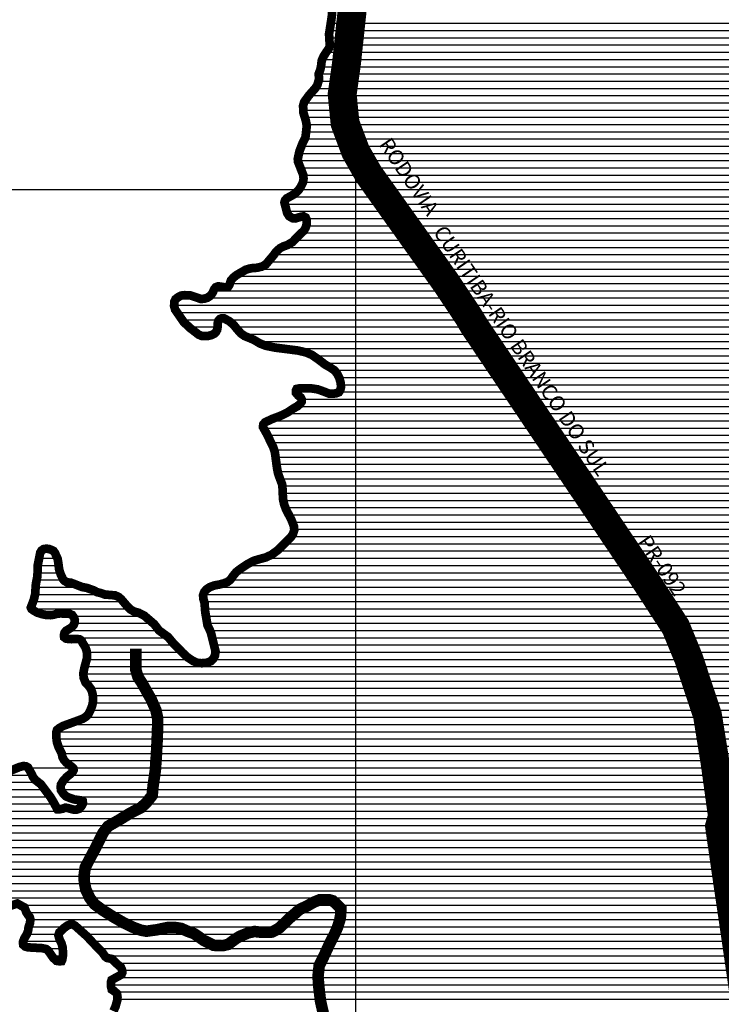
# Model space of a CAD drawing. Extents: x 661533 to 683467, y 7160403 to 7195992.
# Drawn here: x 672419 to 673633, y 7192591 to 7194294 of the extents above; entities that cross this region are included whole.
import ezdxf

# ---------------------------------------------------------------- set-up
doc = ezdxf.new("R2010")
doc.units = 0
doc.header["$LTSCALE"] = 25
doc.header["$MEASUREMENT"] = 0
doc.linetypes.add('HIDDEN', pattern=[9.525, 6.35, -3.175])
doc.layers.get('0').update_dxf_attribs({"linetype": 'CONTINUOUS'})
for name, color, linetype in [('DIVISA-CTBA', 30, 'CONTINUOUS'), ('QUADRICULAS', 255, 'CONTINUOUS'), ('SVR-COLETORAS1', 251, 'CONTINUOUS'), ('SVR-NOMERUAS', 3, 'CONTINUOUS'), ('SVR-SETORIAIS', 250, 'HIDDEN'), ('ZR-2', 50, 'CONTINUOUS'), ('ZR-2-HT', 50, 'CONTINUOUS')]:
    doc.layers.add(name, color=color, linetype=linetype)
doc.styles.get("Standard").update_dxf_attribs({"font": 'romnswin.shx'})

# ---------------------------------------------------------------- blocks, each defined once
blk = doc.blocks.new('*X12')
at = {"color": 0, "linetype": 'CONTINUOUS'}
for p, q in [((672957.2, 7194287.5), (674790, 7194287.5)), ((672954.7, 7194262.5), (674792.7, 7194262.5)), ((672955.3, 7194275), (674792.1, 7194275)), ((672955.5, 7194250), (674793.2, 7194250)), ((672942.5, 7194225), (674794.5, 7194225)), ((672949.4, 7194237.5), (674793.8, 7194237.5)), ((672940.2, 7194212.5), (674795.3, 7194212.5)), ((672936.4, 7194200), (674796.2, 7194200)), ((672930.3, 7194175), (674797.8, 7194175)), ((672936.1, 7194187.5), (674797, 7194187.5)), ((672919.3, 7194162.5), (674798.7, 7194162.5)), ((672910.9, 7194150), (674799.5, 7194150)), ((672909.7, 7194137.5), (674800.8, 7194137.5)), ((672912.3, 7194125), (674802.1, 7194125)), ((672915.4, 7194112.5), (674803.5, 7194112.5)), ((672914.6, 7194100), (674804.9, 7194100)), ((672906.5, 7194075), (674807.6, 7194075)), ((672912.1, 7194087.5), (674806.2, 7194087.5)), ((672902.3, 7194062.5), (674809, 7194062.5)), ((672900.5, 7194050), (674810.3, 7194050)), ((672904.8, 7194037.5), (674811.7, 7194037.5)), ((672909.8, 7194025), (674813.1, 7194025)), ((672909.1, 7194012.5), (674814.5, 7194012.5)), ((672885.9, 7193987.5), (674817.8, 7193987.5)), ((672902.3, 7194000), (674816.1, 7194000)), ((672877.8, 7193975), (674819.5, 7193975)), ((672881, 7193962.5), (674821.1, 7193962.5)), ((672895.5, 7193950), (672895.7, 7193950)), ((672914.6, 7193950), (674822.8, 7193950)), ((672914.8, 7193937.5), (674824.5, 7193937.5)), ((672906.6, 7193925), (674826.5, 7193925)), ((672894.2, 7193912.5), (674828.6, 7193912.5)), ((672859.1, 7193887.5), (674831.4, 7193887.5)), ((672872.1, 7193900), (674830.6, 7193900)), ((672848.7, 7193875), (674831.3, 7193875)), ((672791.6, 7193850), (674828.6, 7193850)), ((672813.9, 7193862.5), (674830.7, 7193862.5)), ((672782.7, 7193837.5), (674824.2, 7193837.5)), ((672754.5, 7193825), (674820.1, 7193825)), ((672686.4, 7193800), (674813.8, 7193800)), ((672691.4, 7193812.5), (672727.7, 7193812.5)), ((672742.6, 7193812.5), (674816.7, 7193812.5)), ((672691.4, 7193787.5), (674812.1, 7193787.5)), ((672700.1, 7193775), (672764.5, 7193775)), ((672776.9, 7193775), (674818.8, 7193775)), ((672711.7, 7193762.5), (672761.5, 7193762.5)), ((672727.6, 7193750), (672754.2, 7193750)), ((672792.1, 7193762.5), (674834.2, 7193762.5)), ((672803.5, 7193750), (674848, 7193750)), ((672828.6, 7193737.5), (674857.2, 7193737.5)), ((672874, 7193725), (674866.5, 7193725)), ((672926.8, 7193712.5), (674875.7, 7193712.5)), ((672944.1, 7193700), (674884.1, 7193700)), ((672963.5, 7193687.5), (674892, 7193687.5)), ((672971.6, 7193675), (674900, 7193675)), ((672974.7, 7193662.5), (674908, 7193662.5)), ((672897, 7193650), (672947, 7193650)), ((672971.5, 7193650), (674916, 7193650)), ((672906.8, 7193637.5), (674924, 7193637.5)), ((672878.1, 7193612.5), (674941.7, 7193612.5)), ((672899.2, 7193625), (674932.3, 7193625)), ((672848.8, 7193600), (674952.9, 7193600)), ((672841, 7193587.5), (674964.2, 7193587.5)), ((672847.8, 7193575), (674975.4, 7193575)), ((672853.8, 7193562.5), (674987.1, 7193562.5)), ((672859.1, 7193550), (674998.9, 7193550)), ((672861.7, 7193537.5), (675010.8, 7193537.5)), ((672863.4, 7193525), (675022.6, 7193525)), ((672865.4, 7193512.5), (675034.4, 7193512.5)), ((672869.3, 7193500), (675046.2, 7193500)), ((672873.4, 7193487.5), (675058, 7193487.5)), ((672874.2, 7193475), (675069.4, 7193475)), ((672875.1, 7193462.5), (675080.8, 7193462.5)), ((672878.8, 7193450), (677049.7, 7193450)), ((672884.8, 7193437.5), (677070.4, 7193437.5)), ((672890.8, 7193425), (677093.4, 7193425)), ((672894, 7193412.5), (677120.5, 7193412.5)), ((672889, 7193400), (677147, 7193400)), ((672456.5, 7193375), (672477.7, 7193375)), ((672863.6, 7193375), (677197.3, 7193375)), ((672876.8, 7193387.5), (677172.2, 7193387.5)), ((672452.9, 7193362.5), (672484.4, 7193362.5)), ((672839.6, 7193362.5), (677218.5, 7193362.5)), ((672450.4, 7193350), (672486.5, 7193350)), ((672809.9, 7193350), (677234.7, 7193350)), ((672448.6, 7193325), (672495.1, 7193325)), ((672450.1, 7193337.5), (672489.2, 7193337.5)), ((672783.3, 7193325), (680419.8, 7193325)), ((672792.9, 7193337.5), (680419.8, 7193337.5)), ((672446.7, 7193312.5), (672528, 7193312.5)), ((672748.1, 7193312.5), (680419.6, 7193312.5)), ((672445.9, 7193300), (672565.8, 7193300)), ((672736.9, 7193300), (680419.3, 7193300)), ((672439.5, 7193275), (672609.5, 7193275)), ((672442.4, 7193287.5), (672598.3, 7193287.5)), ((672738.3, 7193287.5), (680419, 7193287.5)), ((672739.7, 7193275), (680419.6, 7193275)), ((672511.2, 7193262.5), (672635.4, 7193262.5)), ((672741.4, 7193262.5), (680420.8, 7193262.5)), ((672500.3, 7193237.5), (672660.3, 7193237.5)), ((672513.7, 7193250), (672650, 7193250)), ((672743.4, 7193250), (680421.8, 7193250)), ((672748.3, 7193237.5), (680422.3, 7193237.5)), ((672497.3, 7193225), (672676.8, 7193225)), ((672752.1, 7193225), (680421, 7193225)), ((672530.3, 7193212.5), (672687.7, 7193212.5)), ((672755.2, 7193212.5), (680421.2, 7193212.5)), ((672535, 7193187.5), (672714.9, 7193187.5)), ((672535.3, 7193200), (672700, 7193200)), ((672752.8, 7193187.5), (680425.4, 7193187.5)), ((672757.8, 7193200), (680422.5, 7193200)), ((672531.7, 7193175), (680427.1, 7193175)), ((672529.3, 7193162.5), (680428.2, 7193162.5)), ((672532.1, 7193150), (680431.2, 7193150)), ((672541.6, 7193137.5), (680434.3, 7193137.5)), ((672545.7, 7193125), (680437.1, 7193125)), ((672545.6, 7193112.5), (680439.6, 7193112.5)), ((672532.3, 7193087.5), (680445.1, 7193087.5)), ((672541.7, 7193100), (680442.2, 7193100)), ((672501.4, 7193075), (680448, 7193075)), ((672482.8, 7193062.5), (680450.1, 7193062.5)), ((672482.9, 7193050), (680452.1, 7193050)), ((672485.9, 7193037.5), (680454.7, 7193037.5)), ((672491.8, 7193025), (680456.8, 7193025)), ((672415.4, 7193000), (672433.9, 7193000)), ((672496.7, 7193012.5), (680457.9, 7193012.5)), ((672510.9, 7193000), (680458.9, 7193000)), ((672368.7, 7192987.5), (672440.7, 7192987.5)), ((672504.6, 7192987.5), (677426.3, 7192987.5)), ((672374.5, 7192975), (672451.4, 7192975)), ((672492.9, 7192975), (677415.1, 7192975)), ((672373.9, 7192950), (672472, 7192950)), ((672379.7, 7192962.5), (672462.6, 7192962.5)), ((672490.6, 7192962.5), (677403.9, 7192962.5)), ((672500.9, 7192950), (677392.8, 7192950)), ((672314.7, 7192937.5), (672479.4, 7192937.5)), ((672528.1, 7192937.5), (677381.6, 7192937.5)), ((672313.1, 7192925), (677370.4, 7192925)), ((672304.8, 7192900), (677348, 7192900)), ((672308.8, 7192912.5), (677359.2, 7192912.5)), ((672301.9, 7192887.5), (677336.9, 7192887.5)), ((672276.7, 7192862.5), (677314.5, 7192862.5)), ((672289.5, 7192875), (677325.7, 7192875)), ((672278.5, 7192850), (677303.3, 7192850)), ((672291.3, 7192837.5), (677292.2, 7192837.5)), ((672321.6, 7192825), (677281, 7192825)), ((672346.8, 7192812.5), (677269.8, 7192812.5)), ((672350.2, 7192800), (677258.6, 7192800)), ((672345.2, 7192787.5), (677247.7, 7192787.5)), ((672371.4, 7192775), (677236.7, 7192775)), ((672420.2, 7192762.5), (677225.7, 7192762.5)), ((672430.8, 7192750), (677214.7, 7192750)), ((672437.7, 7192737.5), (677203.7, 7192737.5)), ((672431.6, 7192712.5), (672486.8, 7192712.5)), ((672434.8, 7192725), (672498.6, 7192725)), ((672517.3, 7192725), (677192.7, 7192725)), ((672531.3, 7192712.5), (677181.7, 7192712.5)), ((672425.3, 7192700), (672489.8, 7192700)), ((672543.5, 7192700), (677170.7, 7192700)), ((672460.9, 7192687.5), (672493.6, 7192687.5)), ((672474.7, 7192675), (672493.9, 7192675)), ((672555.7, 7192687.5), (677159.7, 7192687.5)), ((672566.3, 7192675), (677148.7, 7192675)), ((672585.9, 7192662.5), (677137.7, 7192662.5)), ((672596.4, 7192650), (677126.6, 7192650)), ((672577.2, 7192625), (677104.9, 7192625)), ((672586, 7192637.5), (677115.6, 7192637.5)), ((672584.1, 7192612.5), (677094.6, 7192612.5)), ((672588.1, 7192600), (677084.4, 7192600))]:
    blk.add_line(p, q, dxfattribs=at)

msp = doc.modelspace()

# ---------------------------------------------------------------- linework, layer by layer
at = {"layer": 'DIVISA-CTBA', "ltscale": 20, "const_width": 15, "flags": 128}
for points in [[(672959.4, 7194319.9), (672959.1, 7194299.7), (672955.8, 7194278), (672954.3, 7194269), (672955.5, 7194248.9), (672954.4, 7194244.7), (672949.8, 7194238.1), (672944.5, 7194229.8), (672941.5, 7194222.6), (672940.7, 7194215), (672939.3, 7194207.7), (672936.3, 7194199.8), (672937.1, 7194191.2), (672934.1, 7194180.8), (672930.4, 7194175.1), (672919.8, 7194163.2), (672911.3, 7194151.5), (672909.4, 7194144.7), (672909.9, 7194132.9), (672914.1, 7194119.4), (672915.8, 7194110.5), (672913.5, 7194090.3), (672908.2, 7194079.4), (672903.1, 7194066.2), (672900.2, 7194053), (672900.7, 7194047.9), (672909.8, 7194025), (672910.2, 7194018.8), (672909.1, 7194012.4), (672905.1, 7194004.4), (672902.2, 7193999.9), (672899.4, 7193996.8), (672893.6, 7193991.7), (672881.2, 7193984.9), (672878.2, 7193981.4), (672877.1, 7193977.7), (672881.8, 7193959.6), (672885.2, 7193954), (672891.3, 7193950.4), (672895.7, 7193950), (672900.3, 7193951.4), (672906.1, 7193953), (672910.2, 7193953.6), (672913.9, 7193951.6), (672915.8, 7193947.1), (672915.8, 7193940.8), (672913.8, 7193934.1), (672910.9, 7193929), (672905.7, 7193924.2), (672899.2, 7193917.7), (672891.3, 7193909.5), (672882.5, 7193904.1), (672875.1, 7193901.6), (672869.6, 7193898.7), (672862.8, 7193892.5), (672858.1, 7193886.2), (672844.9, 7193870.5), (672837.8, 7193866.7), (672829.2, 7193864.7), (672822.7, 7193864.4), (672816.2, 7193863.2), (672810.1, 7193861.3), (672794.9, 7193852.5), (672789.1, 7193848.1), (672784.6, 7193842.9), (672781.8, 7193834.9), (672779.5, 7193831.5), (672774.8, 7193830.8), (672769.3, 7193831.8), (672762.7, 7193832.7), (672758.3, 7193831.1), (672755.6, 7193827.6), (672752.9, 7193821.4), (672749.1, 7193816.5), (672744, 7193812.9), (672738.1, 7193811.2), (672732.6, 7193810.8), (672722.2, 7193814.4), (672714.1, 7193817), (672704.7, 7193817.4), (672698.5, 7193816.7), (672692.8, 7193813.6), (672688.7, 7193810.4), (672686.7, 7193806.2), (672686.3, 7193798.9), (672688.1, 7193792.3), (672703, 7193770.8), (672713.6, 7193760.8), (672728.9, 7193749), (672734.2, 7193746.8), (672739.4, 7193746.6), (672745.3, 7193746.9), (672751.1, 7193748.4), (672755.6, 7193750.7), (672758.8, 7193753.9), (672760.7, 7193757.3), (672761.5, 7193761.9), (672761.6, 7193768), (672762.7, 7193772.8), (672765.3, 7193776), (672768.6, 7193777.4), (672772.7, 7193777.2), (672781.5, 7193772.6), (672789.2, 7193766.1), (672795.2, 7193758.6), (672801.8, 7193751.2), (672808.1, 7193746.8), (672823.9, 7193740.3), (672834.8, 7193733.8), (672845, 7193729.8), (672862, 7193726.5), (672900.1, 7193721.7), (672914.7, 7193718.3), (672924.3, 7193714.2), (672933.3, 7193708.1), (672948, 7193697), (672955, 7193693.1), (672963.6, 7193687.4), (672968.5, 7193681.4), (672972.3, 7193673.4), (672974.5, 7193665.5), (672974.9, 7193658.3), (672973.7, 7193653.2), (672971.2, 7193649.5), (672966.2, 7193647.6), (672960.7, 7193646.9), (672954.2, 7193647.2), (672946.1, 7193650.4), (672934.7, 7193654.5), (672922, 7193656.4), (672904.3, 7193656.4), (672898.5, 7193655.3), (672897, 7193652.3), (672897, 7193648.5), (672900.9, 7193644), (672905.3, 7193640.5), (672907.1, 7193637), (672907.1, 7193633.5), (672904.6, 7193629.6), (672899.2, 7193625), (672892.8, 7193621.6), (672882.6, 7193614.7), (672870.9, 7193609), (672855.9, 7193603.3), (672843.7, 7193597.6), (672840.5, 7193593.8), (672840, 7193589.3), (672846.7, 7193577.3), (672857.6, 7193554.7), (672860.6, 7193545.8), (672864.3, 7193518.3), (672866.2, 7193508.7), (672869.4, 7193499.9), (672873.2, 7193490.1), (672874, 7193481.2), (672874.6, 7193465), (672876.6, 7193455.7), (672879.9, 7193446.9), (672889.3, 7193428.7), (672891.7, 7193422.5), (672893.7, 7193417.1), (672894.1, 7193411.4), (672892, 7193404.6), (672888.2, 7193398.8), (672865.8, 7193376.6), (672855.2, 7193368.7), (672844.6, 7193363.8), (672830.4, 7193360), (672823.4, 7193357.7), (672813.6, 7193352.5), (672800, 7193343.4), (672793.7, 7193338.5), (672788.1, 7193331.7), (672783.7, 7193325.3), (672778.8, 7193321.5), (672771.7, 7193318.9), (672764.5, 7193317), (672755.4, 7193315.3), (672747.9, 7193312.4), (672742.5, 7193308.9), (672738.4, 7193304), (672736.4, 7193298.4), (672736.8, 7193292.4), (672738.9, 7193285.6), (672740.1, 7193269.8), (672744, 7193246.7), (672749.8, 7193234.4), (672758, 7193201.2), (672756.9, 7193193.9), (672754, 7193188.7), (672749.6, 7193184.3), (672742.9, 7193181.7), (672734, 7193180.9), (672725.6, 7193181.8), (672718.9, 7193184.9), (672709.7, 7193191), (672700.5, 7193199.5), (672684.9, 7193215.4), (672675.7, 7193226.4), (672660.4, 7193237.4), (672651.9, 7193248.4), (672634.8, 7193263.1), (672625.1, 7193268.1), (672616.8, 7193270.4), (672610.2, 7193274.2), (672605.3, 7193279.3), (672595.3, 7193291), (672590.6, 7193295.4), (672584.2, 7193298.2), (672575.4, 7193299), (672567.1, 7193299.5), (672558.6, 7193302.5), (672552.8, 7193303.8), (672548.1, 7193306.6), (672535.8, 7193311), (672526.7, 7193312.8), (672507.7, 7193320.2), (672501.1, 7193320.9), (672496.8, 7193323.1), (672493.9, 7193326.5), (672489.9, 7193335.3), (672487.4, 7193343.2), (672485.9, 7193355.1), (672484.8, 7193361.5), (672480.3, 7193371.4), (672477.8, 7193375), (672473.9, 7193377), (672469.6, 7193378.5), (672465.4, 7193379), (672460.5, 7193378.3), (672456.9, 7193375.7), (672454.7, 7193372), (672450.2, 7193349.2), (672450.3, 7193341.7), (672449.7, 7193330.3), (672447.6, 7193320.2), (672446.8, 7193314.8), (672446.2, 7193301.4), (672443.7, 7193290.9), (672438.5, 7193277.2), (672439.8, 7193274.5), (672444.3, 7193271.4), (672449.5, 7193268.4), (672457.3, 7193265.9), (672464.9, 7193264.4), (672472.3, 7193264), (672477.8, 7193264.7), (672483.8, 7193266.4), (672489.3, 7193267), (672505.3, 7193266.4), (672509.9, 7193264.3), (672512.9, 7193260.2), (672514.5, 7193256.1), (672514.1, 7193251), (672512.6, 7193247.1), (672508.9, 7193242.8), (672499.3, 7193236.9), (672496.7, 7193233.6), (672495.7, 7193229.5), (672496.1, 7193225.9), (672499.2, 7193223.5), (672504.5, 7193222.6), (672509.3, 7193222.5), (672517.3, 7193223), (672523, 7193222.2), (672526.6, 7193219.6), (672527.7, 7193216.6), (672532.5, 7193208.9), (672534.8, 7193203), (672535.8, 7193196.5), (672535.4, 7193188.9), (672530.9, 7193172), (672529.2, 7193163.1), (672529.9, 7193155.5), (672533.1, 7193147.5), (672538.2, 7193142.2), (672542.3, 7193136.7), (672544.7, 7193130.3), (672546, 7193123.3), (672546, 7193114.3), (672544.7, 7193107.9), (672541.5, 7193099.5), (672537.7, 7193092.4), (672534, 7193088.5), (672528.1, 7193084.8), (672493.7, 7193072.2), (672487.6, 7193068.6), (672483.7, 7193065.5), (672482.6, 7193061.7), (672482.3, 7193054.8), (672483.6, 7193044.5), (672486.3, 7193036.3), (672491.7, 7193025.4), (672493.3, 7193018.1), (672496.2, 7193013), (672500.3, 7193008.6), (672508.7, 7193002.2), (672512, 7192998.9), (672512.5, 7192996.2), (672511.2, 7192993.5), (672507.6, 7192989.9), (672500.5, 7192984.2), (672494, 7192976.9), (672490.6, 7192971.1), (672490, 7192966.7), (672490.7, 7192961.3), (672494.6, 7192955.4), (672499.5, 7192950.6), (672505.8, 7192948), (672513.4, 7192945.4), (672526.6, 7192943.5), (672528.3, 7192942.4), (672528.6, 7192938.5), (672526, 7192933.6), (672521.9, 7192929.2), (672516.7, 7192927.5), (672512.5, 7192927.7), (672501.3, 7192930.7), (672498.3, 7192931.2), (672494.1, 7192929.5), (672487.3, 7192928.1), (672484.5, 7192928.3), (672482.9, 7192931.1), (672478.2, 7192939.8), (672472.7, 7192949.1), (672455.6, 7192971.8), (672447, 7192978.4), (672442.6, 7192983.5), (672439.6, 7192989.9), (672433.5, 7193000.7), (672429.7, 7193002.7), (672425.6, 7193003.1), (672419.1, 7193001.5), (672396.5, 7192992.4)], [(672402.6, 7192761.2), (672415, 7192765.4), (672427.5, 7192758.5), (672430.6, 7192750.3), (672433.3, 7192746.1), (672436.6, 7192741.9), (672437.7, 7192737.8), (672436.9, 7192731.2), (672434.5, 7192724.1), (672433.7, 7192718), (672431.4, 7192712), (672426.8, 7192704.3), (672424.8, 7192698.5), (672425.3, 7192694), (672428.4, 7192691.1), (672433.3, 7192689.6), (672443.3, 7192689), (672457.5, 7192688.2), (672465, 7192686.7), (672468.3, 7192684.1), (672477.1, 7192671.6), (672482.6, 7192666.3), (672488.1, 7192665.4), (672491.7, 7192665.8), (672492.9, 7192668.5), (672494, 7192675.5), (672494.1, 7192681.1), (672493.4, 7192689.6), (672491.7, 7192695.9), (672488.4, 7192702.8), (672486.1, 7192710.4), (672487.8, 7192715.4), (672491.2, 7192718.2), (672496, 7192723.1), (672502.2, 7192727.5), (672509.2, 7192730.1), (672514.9, 7192727.1), (672535.8, 7192708.4), (672544.6, 7192698.8), (672561.8, 7192681.3), (672567.5, 7192673.3), (672570.3, 7192671.2), (672578.8, 7192669.5), (672588, 7192660.5), (672594.3, 7192655), (672596.4, 7192650.1), (672596.7, 7192645.7), (672595.3, 7192642.5), (672586.9, 7192638), (672578.1, 7192633), (672577.2, 7192629.9), (672577.3, 7192621.2), (672578.4, 7192616.6), (672581.8, 7192614.6), (672587.6, 7192609.4), (672588.4, 7192603.3), (672587.9, 7192597.8), (672585, 7192587.4), (672581.4, 7192579.3)]]:
    msp.add_lwpolyline(points, dxfattribs=at)
at = {"layer": 'QUADRICULAS', "color": 8}
for points in [[(673000, 7195600), (673000, 7189000)], [(672000, 7194000), (683000, 7194000)], [(672000, 7193000), (683000, 7193000)]]:
    msp.add_lwpolyline(points, dxfattribs=at)
at = {"layer": 'SVR-COLETORAS1', "const_width": 20, "flags": 128}
msp.add_lwpolyline([(672619.9, 7193206.3), (672619.9, 7193196.2), (672619.9, 7193183.4), (672619.9, 7193170.2), (672623.6, 7193157.6), (672631.9, 7193144.6), (672646.8, 7193118.1), (672655, 7193099.3), (672657.8, 7193085.8), (672657.8, 7193070.5), (672656.8, 7193044.5), (672655.5, 7193019.5), (672653.8, 7192995.4), (672650, 7192969.3), (672648.4, 7192952.4), (672638.2, 7192939.6), (672628.9, 7192931.1), (672610.6, 7192921.8), (672590.8, 7192909.6), (672571.9, 7192898.8), (672563.7, 7192888), (672549.3, 7192859.3), (672540.8, 7192843.7), (672532.5, 7192827.5), (672530.5, 7192812.9), (672531, 7192802.4), (672533.8, 7192789), (672540.6, 7192774.7), (672548.6, 7192764.2), (672561.9, 7192754.4), (672580.5, 7192742.6), (672598.5, 7192732.3), (672614.3, 7192724.6), (672628.6, 7192719.3), (672638.4, 7192717.5), (672649.3, 7192719), (672655.6, 7192719.8), (672674.7, 7192723.8), (672688.7, 7192723.8), (672698.5, 7192722.3), (672709.3, 7192717.5), (672720.3, 7192713.5), (672729.1, 7192707.7), (672737.6, 7192701.5), (672746.8, 7192697.1), (672754.9, 7192693), (672770.7, 7192692.5), (672779.8, 7192694.7), (672793.1, 7192704.5), (672800.3, 7192708.8), (672815.1, 7192714.8), (672825.5, 7192717), (672837.9, 7192715.5), (672844.6, 7192715.5), (672855.4, 7192716), (672861.6, 7192719.1), (672868.3, 7192723.2), (672876, 7192730.4), (672883.7, 7192738.1), (672893.5, 7192746.4), (672903.3, 7192755.1), (672916.7, 7192761.3), (672927.5, 7192767.5), (672938.8, 7192772.1), (672945.5, 7192772.1), (672953.7, 7192772.1), (672960.9, 7192770), (672968.7, 7192762.8), (672974.8, 7192756.7), (672974.3, 7192744.8), (672972.8, 7192736.6), (672969.2, 7192724.8), (672964, 7192712.9), (672954.8, 7192694.9), (672946.5, 7192676.7), (672937.2, 7192657.7), (672935.2, 7192639.1), (672936.7, 7192620.6), (672939.5, 7192596.9), (672945.8, 7192569)], dxfattribs=at)
at = {"layer": 'SVR-SETORIAIS', "const_width": 50, "flags": 128}
msp.add_lwpolyline([(673718.5, 7192253.6), (673705.8, 7192352.1), (673697.3, 7192425.2), (673688.9, 7192480.7), (673687.3, 7192495.2), (673673.3, 7192600.3), (673651.5, 7192750.1), (673644.6, 7192796.4), (673629.8, 7192898.7), (673634.8, 7192916.3), (673622.5, 7193005.8), (673608.9, 7193090.6), (673575.9, 7193190.2), (673553.9, 7193243.6), (673498.2, 7193329.3), (673204.9, 7193764.9), (673196.1, 7193779.7), (673156.2, 7193839.6), (673022.3, 7194027.4), (673000.3, 7194065.8), (672982, 7194114.8), (672977, 7194165), (672984.4, 7194217.7), (673022.5, 7194574.1), (673058.9, 7194848.7)], dxfattribs=at)
at = {"layer": 'ZR-2', "linetype": 'CONTINUOUS'}
for points in [[(672959.1, 7194299.7), (672955.8, 7194278), (672954.3, 7194269), (672955.5, 7194248.9), (672954.4, 7194244.7), (672949.8, 7194238.1), (672944.5, 7194229.8), (672941.5, 7194222.6), (672940.7, 7194215), (672939.3, 7194207.7), (672936.3, 7194199.8), (672937.1, 7194191.2), (672934.1, 7194180.8), (672930.4, 7194175.1), (672919.8, 7194163.2), (672911.3, 7194151.5), (672909.4, 7194144.7), (672909.9, 7194132.9), (672914.1, 7194119.4), (672915.8, 7194110.5), (672913.5, 7194090.3), (672908.2, 7194079.4), (672903.1, 7194066.2), (672900.2, 7194053), (672900.7, 7194047.9), (672909.8, 7194025), (672910.2, 7194018.8), (672909.1, 7194012.4), (672905.1, 7194004.4), (672902.2, 7193999.9), (672899.4, 7193996.8), (672893.6, 7193991.7), (672881.2, 7193984.9), (672878.2, 7193981.4), (672877.1, 7193977.7), (672881.8, 7193959.6), (672885.2, 7193954), (672891.3, 7193950.4), (672895.7, 7193950), (672900.3, 7193951.4), (672906.1, 7193953), (672910.2, 7193953.6), (672913.9, 7193951.6), (672915.8, 7193947.1), (672915.8, 7193940.8), (672913.8, 7193934.1), (672910.9, 7193929), (672905.7, 7193924.2), (672899.2, 7193917.7), (672891.3, 7193909.5), (672882.5, 7193904.1), (672875.1, 7193901.6), (672869.6, 7193898.7), (672862.8, 7193892.5), (672858.1, 7193886.2), (672844.9, 7193870.5), (672837.8, 7193866.7), (672829.2, 7193864.7), (672822.7, 7193864.4), (672816.2, 7193863.2), (672810.1, 7193861.3), (672794.9, 7193852.5), (672789.1, 7193848.1), (672784.6, 7193842.9), (672781.8, 7193834.9), (672779.5, 7193831.5), (672774.8, 7193830.8), (672769.3, 7193831.8), (672762.7, 7193832.7), (672758.3, 7193831.1), (672755.6, 7193827.6), (672752.9, 7193821.4), (672749.1, 7193816.5), (672744, 7193812.9), (672738.1, 7193811.2), (672732.6, 7193810.8), (672722.2, 7193814.4), (672714.1, 7193817), (672704.7, 7193817.4), (672698.5, 7193816.7), (672692.8, 7193813.6), (672688.7, 7193810.4), (672686.7, 7193806.2), (672686.3, 7193798.9), (672688.1, 7193792.3), (672703, 7193770.8), (672713.6, 7193760.8), (672728.9, 7193749), (672734.2, 7193746.8), (672739.4, 7193746.6), (672745.3, 7193746.9), (672751.1, 7193748.4), (672755.6, 7193750.7), (672758.8, 7193753.9), (672760.7, 7193757.3), (672761.5, 7193761.9), (672761.6, 7193768), (672762.7, 7193772.8), (672765.3, 7193776), (672768.6, 7193777.4), (672772.7, 7193777.2), (672781.5, 7193772.6), (672789.2, 7193766.1), (672795.2, 7193758.6), (672801.8, 7193751.2), (672808.1, 7193746.8), (672823.9, 7193740.3), (672834.8, 7193733.8), (672845, 7193729.8), (672862, 7193726.5), (672900.1, 7193721.7), (672914.7, 7193718.3), (672924.3, 7193714.2), (672933.3, 7193708.1), (672948, 7193697), (672955, 7193693.1), (672963.6, 7193687.4), (672968.5, 7193681.4), (672972.3, 7193673.4), (672974.5, 7193665.5), (672974.9, 7193658.3), (672973.7, 7193653.2), (672971.2, 7193649.5), (672966.2, 7193647.6), (672960.7, 7193646.9), (672954.2, 7193647.2), (672946.1, 7193650.4), (672934.7, 7193654.5), (672922, 7193656.4), (672904.3, 7193656.4), (672898.5, 7193655.3), (672897, 7193652.3), (672897, 7193648.5), (672900.9, 7193644), (672905.3, 7193640.5), (672907.1, 7193637), (672907.1, 7193633.5), (672904.6, 7193629.6), (672899.2, 7193625), (672892.8, 7193621.6), (672882.6, 7193614.7), (672870.9, 7193609), (672855.9, 7193603.3), (672843.7, 7193597.6), (672840.5, 7193593.8), (672840, 7193589.3), (672846.7, 7193577.3), (672857.6, 7193554.7), (672860.6, 7193545.8), (672864.3, 7193518.3), (672866.2, 7193508.7), (672869.4, 7193499.9), (672873.2, 7193490.1), (672874, 7193481.2), (672874.6, 7193465), (672876.6, 7193455.7), (672879.9, 7193446.9), (672889.3, 7193428.7), (672891.7, 7193422.5), (672893.7, 7193417.1), (672894.1, 7193411.4), (672892, 7193404.6), (672888.2, 7193398.8), (672865.8, 7193376.6), (672855.2, 7193368.7), (672844.6, 7193363.8), (672830.4, 7193360), (672823.4, 7193357.7), (672813.6, 7193352.5), (672800, 7193343.4), (672793.7, 7193338.5), (672788.1, 7193331.7), (672783.7, 7193325.3), (672778.8, 7193321.5), (672771.7, 7193318.9), (672764.5, 7193317), (672755.4, 7193315.3), (672747.9, 7193312.4), (672742.5, 7193308.9), (672738.4, 7193304), (672736.4, 7193298.4), (672736.8, 7193292.4), (672738.9, 7193285.6), (672740.1, 7193269.8), (672744, 7193246.7), (672749.8, 7193234.4), (672758, 7193201.2), (672756.9, 7193193.9), (672754, 7193188.7), (672749.6, 7193184.3), (672742.9, 7193181.7), (672734, 7193180.9), (672725.6, 7193181.8), (672718.9, 7193184.9), (672709.7, 7193191), (672700.5, 7193199.5), (672684.9, 7193215.4), (672675.7, 7193226.4), (672660.4, 7193237.4), (672651.9, 7193248.4), (672634.8, 7193263.1), (672625.1, 7193268.1), (672616.8, 7193270.4), (672610.2, 7193274.2), (672605.3, 7193279.3), (672595.3, 7193291), (672590.6, 7193295.4), (672584.2, 7193298.2), (672575.4, 7193299), (672567.1, 7193299.5), (672558.6, 7193302.5), (672552.8, 7193303.8), (672548.1, 7193306.6), (672535.8, 7193311), (672526.7, 7193312.8), (672507.7, 7193320.2), (672501.1, 7193320.9), (672496.8, 7193323.1), (672493.9, 7193326.5), (672489.9, 7193335.3), (672487.4, 7193343.2), (672485.9, 7193355.1), (672484.8, 7193361.5), (672480.3, 7193371.4), (672477.8, 7193375), (672473.9, 7193377), (672469.6, 7193378.5), (672465.4, 7193379), (672460.5, 7193378.3), (672456.9, 7193375.7), (672454.7, 7193372), (672450.2, 7193349.2), (672450.3, 7193341.7), (672449.7, 7193330.3), (672447.6, 7193320.2), (672446.8, 7193314.8), (672446.2, 7193301.4), (672443.7, 7193290.9), (672438.5, 7193277.2), (672439.8, 7193274.5), (672444.3, 7193271.4), (672449.5, 7193268.4), (672457.3, 7193265.9), (672464.9, 7193264.4), (672472.3, 7193264), (672477.8, 7193264.7), (672483.8, 7193266.4), (672489.3, 7193267), (672505.3, 7193266.4), (672509.9, 7193264.3), (672512.9, 7193260.2), (672514.5, 7193256.1), (672514.1, 7193251), (672512.6, 7193247.1), (672508.9, 7193242.8), (672499.3, 7193236.9), (672496.7, 7193233.6), (672495.7, 7193229.5), (672496.1, 7193225.9), (672499.2, 7193223.5), (672504.5, 7193222.6), (672509.3, 7193222.5), (672517.3, 7193223), (672523, 7193222.2), (672526.6, 7193219.6), (672527.7, 7193216.6), (672532.5, 7193208.9), (672534.8, 7193203), (672535.8, 7193196.5), (672535.4, 7193188.9), (672530.9, 7193172), (672529.2, 7193163.1), (672529.9, 7193155.5), (672533.1, 7193147.5), (672538.2, 7193142.2), (672542.3, 7193136.7), (672544.7, 7193130.3), (672546, 7193123.3), (672546, 7193114.3), (672544.7, 7193107.9), (672541.5, 7193099.5), (672537.7, 7193092.4), (672534, 7193088.5), (672528.1, 7193084.8), (672493.7, 7193072.2), (672487.6, 7193068.6), (672483.7, 7193065.5), (672482.6, 7193061.7), (672482.3, 7193054.8), (672483.6, 7193044.5), (672486.3, 7193036.3), (672491.7, 7193025.4), (672493.3, 7193018.1), (672496.2, 7193013), (672500.3, 7193008.6), (672508.7, 7193002.2), (672512, 7192998.9), (672512.5, 7192996.2), (672511.2, 7192993.5), (672507.6, 7192989.9), (672500.5, 7192984.2), (672494, 7192976.9), (672490.6, 7192971.1), (672490, 7192966.7), (672490.7, 7192961.3), (672494.6, 7192955.4), (672499.5, 7192950.6), (672505.8, 7192948), (672513.4, 7192945.4), (672526.6, 7192943.5), (672528.3, 7192942.4), (672528.6, 7192938.5), (672526, 7192933.6), (672521.9, 7192929.2), (672516.7, 7192927.5), (672512.5, 7192927.7), (672501.3, 7192930.7), (672498.3, 7192931.2), (672494.1, 7192929.5), (672487.3, 7192928.1), (672484.5, 7192928.3), (672482.9, 7192931.1), (672478.2, 7192939.8), (672472.7, 7192949.1), (672455.6, 7192971.8), (672447, 7192978.4), (672442.6, 7192983.5), (672439.6, 7192989.9), (672433.5, 7193000.7), (672429.7, 7193002.7), (672425.6, 7193003.1), (672419.1, 7193001.5)], [(672415, 7192765.4), (672427.5, 7192758.5), (672430.6, 7192750.3), (672433.3, 7192746.1), (672436.6, 7192741.9), (672437.7, 7192737.8), (672436.9, 7192731.2), (672434.5, 7192724.1), (672433.7, 7192718), (672431.4, 7192712), (672426.8, 7192704.3), (672424.8, 7192698.5), (672425.3, 7192694), (672428.4, 7192691.1), (672433.3, 7192689.6), (672443.3, 7192689), (672457.5, 7192688.2), (672465, 7192686.7), (672468.3, 7192684.1), (672477.1, 7192671.6), (672482.6, 7192666.3), (672488.1, 7192665.4), (672491.7, 7192665.8), (672492.9, 7192668.5), (672494, 7192675.5), (672494.1, 7192681.1), (672493.4, 7192689.6), (672491.7, 7192695.9), (672488.4, 7192702.8), (672486.1, 7192710.4), (672487.8, 7192715.4), (672491.2, 7192718.2), (672496, 7192723.1), (672502.2, 7192727.5), (672509.2, 7192730.1), (672514.9, 7192727.1), (672535.8, 7192708.4), (672544.6, 7192698.8), (672561.8, 7192681.3), (672567.5, 7192673.3), (672570.3, 7192671.2), (672578.8, 7192669.5), (672588, 7192660.5), (672594.3, 7192655), (672596.4, 7192650.1), (672596.7, 7192645.7), (672595.3, 7192642.5), (672586.9, 7192638), (672578.1, 7192633), (672577.2, 7192629.9), (672577.3, 7192621.2), (672578.4, 7192616.6), (672581.8, 7192614.6), (672587.6, 7192609.4), (672588.4, 7192603.3), (672587.9, 7192597.8), (672585, 7192587.4)]]:
    msp.add_lwpolyline(points, dxfattribs=at)

# ---------------------------------------------------------------- block references
at = {"layer": 'ZR-2-HT', "linetype": 'CONTINUOUS'}
msp.add_blockref('*X12', (0, 0), dxfattribs=at)

# ---------------------------------------------------------------- texts
at = {"layer": 'SVR-NOMERUAS'}
for s, p in [('RODOVIA', (673039.4, 7194078.2)), ('CURITIBA-RIO BRANCO DO SUL', (673133.6, 7193926.5, 1904.8)), ('PR-092', (673487.1, 7193391.1))]:
    msp.add_text(s, height=26, rotation=304, dxfattribs=at).set_placement(p)

doc.saveas('drawing.dxf')
